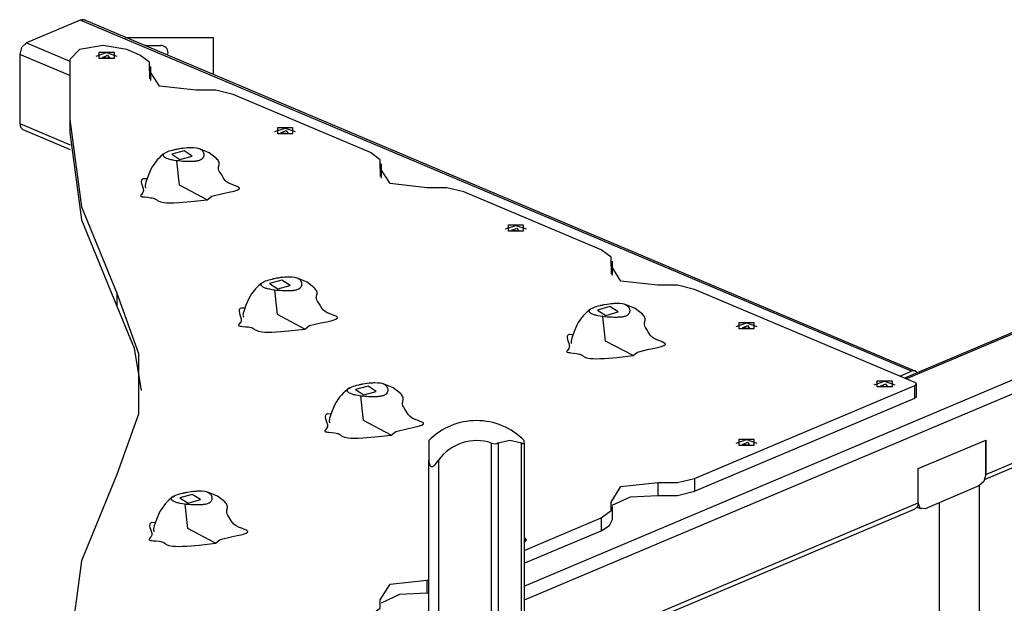
# Model space of a CAD drawing. Units: inches. Extents: x 263 to 330, y 160 to 260.
# Drawn here: x 281 to 292, y 201 to 208 of the extents above; entities that cross this region are included whole.
import ezdxf

# ---------------------------------------------------------------- set-up
doc = ezdxf.new("R2010")
doc.units = ezdxf.units.IN
doc.header["$MEASUREMENT"] = 0
doc.layers.add('Ebene 1', color=7, linetype='Continuous')

# ---------------------------------------------------------------- blocks, each defined once
blk = doc.blocks.new('block 2')
at = {"layer": 'Ebene 1', "color": 179, "lineweight": 25, "true_color": 0x1a171b}
for points in [[(281.903, 207.5), (281.337, 207.261)], [(281.942, 207.502), (281.923, 207.505), (281.903, 207.5)], [(290.629, 203.813), (281.903, 207.5)], [(290.667, 203.814), (281.942, 207.502)], [(299.457, 207.502), (290.556, 203.74)], [(299.496, 207.5), (290.577, 203.731)], [(281.337, 207.261), (281.287, 207.214), (281.267, 207.141)], [(281.337, 207.261), (281.793, 207.068)], [(282.375, 207.319), (283.299, 207.319)], [(283.299, 207.319), (283.299, 206.928)], [(286.562, 201.556), (300.062, 207.261)], [(281.793, 206.918), (281.267, 207.141)], [(281.267, 207.141), (281.267, 206.415)], [(282.391, 207.191), (282.143, 207.234), (281.896, 207.191), (281.793, 207.086)], [(282.071, 207.122), (282.178, 207.159), (282.286, 207.122)], [(282.257, 207.098), (282.101, 207.098), (282.101, 207.164), (282.257, 207.164), (282.257, 207.098), (282.257, 207.098)], [(282.527, 207.133), (282.391, 207.191)], [(282.63, 206.97), (282.63, 207.058), (282.527, 207.133)], [(282.599, 207.234), (282.749, 207.234)], [(300.132, 207.141), (286.562, 201.406)], [(281.793, 207.086), (281.793, 206.457)], [(282.211, 207.1), (282.135, 207.108), (282.19, 207.131), (282.211, 207.1), (282.211, 207.1)], [(283.12, 206.763), (282.734, 206.807), (282.63, 206.97)], [(282.63, 206.97), (282.63, 206.882)], [(282.644, 206.878), (282.644, 207.014)], [(282.643, 206.866), (282.643, 206.872), (282.644, 206.878)], [(283.506, 206.72), (283.327, 206.763), (283.12, 206.763)], [(284.948, 206.11), (283.506, 206.72)], [(281.267, 206.415), (281.275, 206.376), (281.298, 206.353)], [(281.267, 206.415), (281.796, 206.192)], [(281.793, 206.457), (281.917, 205.539), (282.286, 204.632)], [(281.793, 206.457), (281.793, 206.321)], [(291.407, 202.728), (300.132, 206.415)], [(281.298, 206.353), (281.798, 206.142)], [(281.793, 206.321), (281.917, 205.403), (282.286, 204.496)], [(283.944, 206.33), (284.052, 206.367), (284.16, 206.33)], [(284.13, 206.306), (283.975, 206.306), (283.975, 206.372), (284.13, 206.372), (284.13, 206.306), (284.13, 206.306)], [(284.084, 206.307), (284.009, 206.316), (284.064, 206.34), (284.084, 206.307), (284.084, 206.307)], [(291.395, 202.675), (300.1, 206.353)], [(282.797, 206.108), (282.774, 206.092), (282.746, 206.068), (282.729, 206.051), (282.711, 206.033), (282.692, 206.01), (282.674, 205.985), (282.658, 205.96), (282.643, 205.934), (282.615, 205.866), (282.592, 205.798), (282.587, 205.782), (282.583, 205.765), (282.583, 205.759), (282.583, 205.753), (282.583, 205.75), (282.584, 205.748), (282.585, 205.747), (282.585, 205.747), (282.586, 205.746), (282.586, 205.745), (282.587, 205.745), (282.587, 205.745)], [(282.916, 206.023), (282.889, 206.027), (282.865, 206.032), (282.853, 206.034), (282.843, 206.037), (282.833, 206.039), (282.824, 206.042), (282.809, 206.048), (282.796, 206.054), (282.791, 206.057), (282.786, 206.06), (282.782, 206.064), (282.779, 206.067), (282.778, 206.069), (282.777, 206.07), (282.776, 206.072), (282.775, 206.074), (282.774, 206.077), (282.774, 206.08), (282.775, 206.087), (282.779, 206.094), (282.782, 206.097), (282.785, 206.1), (282.79, 206.104), (282.795, 206.107), (282.807, 206.113), (282.821, 206.119), (282.837, 206.126), (282.855, 206.131), (282.872, 206.136), (282.89, 206.14), (282.892, 206.141), (282.895, 206.142), (282.901, 206.143), (282.906, 206.144), (282.911, 206.145), (282.916, 206.146), (282.927, 206.148), (282.938, 206.15), (282.96, 206.154), (282.982, 206.157), (283.003, 206.16), (283.024, 206.162), (283.033, 206.163), (283.043, 206.163), (283.052, 206.163), (283.061, 206.164), (283.094, 206.163), (283.123, 206.16)], [(282.948, 206.036), (283.078, 206.072), (282.992, 206.128), (282.862, 206.092), (282.948, 206.036), (282.948, 206.036)], [(283.123, 206.16), (283.136, 206.157), (283.147, 206.153), (283.152, 206.151), (283.158, 206.148), (283.16, 206.147), (283.162, 206.146), (283.165, 206.145), (283.167, 206.143), (283.175, 206.137), (283.183, 206.13), (283.188, 206.122), (283.193, 206.113), (283.195, 206.108), (283.197, 206.104), (283.198, 206.099), (283.199, 206.094), (283.199, 206.084), (283.198, 206.074), (283.197, 206.069), (283.196, 206.064), (283.193, 206.059), (283.191, 206.055), (283.187, 206.05), (283.184, 206.046), (283.181, 206.044), (283.179, 206.042), (283.177, 206.04), (283.174, 206.038), (283.169, 206.035), (283.163, 206.031), (283.156, 206.028), (283.149, 206.026), (283.142, 206.024), (283.133, 206.022), (283.125, 206.02), (283.116, 206.018), (283.113, 206.018), (283.111, 206.018), (283.109, 206.018), (283.106, 206.017), (283.101, 206.017), (283.097, 206.016), (283.087, 206.016), (283.077, 206.015), (283.066, 206.015), (283.056, 206.015), (283.051, 206.015), (283.046, 206.015), (283.043, 206.015), (283.041, 206.015), (283.038, 206.015), (283.036, 206.015), (283.016, 206.015), (282.996, 206.016), (282.978, 206.017), (282.961, 206.018), (282.933, 206.021), (282.916, 206.023)], [(283.48, 205.78), (283.455, 205.791), (283.433, 205.807), (283.422, 205.817), (283.413, 205.829), (283.402, 205.847), (283.394, 205.863), (283.38, 205.886), (283.365, 205.908), (283.358, 205.921), (283.354, 205.936), (283.353, 205.944), (283.354, 205.953), (283.355, 205.962), (283.358, 205.971), (283.36, 205.981), (283.361, 205.99), (283.361, 206), (283.359, 206.009), (283.355, 206.018), (283.349, 206.028), (283.341, 206.038), (283.331, 206.048), (283.255, 206.108), (283.163, 206.146)], [(285.052, 205.946), (285.052, 206.034), (284.948, 206.11)], [(283.234, 205.613), (282.944, 205.766), (282.916, 206.023)], [(285.542, 205.739), (285.156, 205.783), (285.052, 205.946)], [(285.052, 205.946), (285.052, 205.859)], [(285.066, 205.854), (285.066, 205.99)], [(282.564, 205.835), (282.554, 205.83), (282.548, 205.824), (282.544, 205.818), (282.542, 205.802), (282.545, 205.783), (282.552, 205.763), (282.559, 205.742), (282.562, 205.732), (282.564, 205.722), (282.565, 205.718), (282.565, 205.714), (282.566, 205.709), (282.565, 205.705), (282.565, 205.703), (282.564, 205.701), (282.56, 205.688), (282.553, 205.678), (282.545, 205.668), (282.538, 205.66), (282.536, 205.654), (282.541, 205.649), (282.546, 205.647), (282.555, 205.645), (282.566, 205.644), (282.579, 205.643), (282.609, 205.639), (282.641, 205.635), (282.656, 205.633), (282.67, 205.629), (282.676, 205.628), (282.681, 205.626), (282.686, 205.624), (282.691, 205.621), (282.699, 205.616), (282.706, 205.611), (282.713, 205.606), (282.721, 205.601), (282.745, 205.591), (282.784, 205.584), (282.811, 205.581), (282.845, 205.581), (282.886, 205.581), (282.936, 205.584), (283.063, 205.594), (283.234, 205.613)], [(282.605, 205.833), (282.564, 205.835)], [(285.065, 205.842), (285.065, 205.849), (285.066, 205.854)], [(282.587, 205.745), (282.587, 205.745), (282.588, 205.744), (282.588, 205.744), (282.589, 205.744), (282.593, 205.744)], [(283.234, 205.613), (283.282, 205.651), (283.398, 205.679), (283.462, 205.692), (283.517, 205.705), (283.557, 205.718), (283.574, 205.732), (283.574, 205.734), (283.574, 205.736), (283.573, 205.738), (283.571, 205.74), (283.566, 205.744), (283.559, 205.748), (283.54, 205.757), (283.516, 205.767), (283.468, 205.785)], [(285.928, 205.696), (285.749, 205.739), (285.542, 205.739)], [(287.37, 205.087), (285.928, 205.696)], [(286.366, 205.307), (286.474, 205.344), (286.582, 205.307)], [(286.552, 205.283), (286.397, 205.283), (286.397, 205.349), (286.552, 205.349), (286.552, 205.283), (286.552, 205.283)], [(286.506, 205.284), (286.431, 205.293), (286.486, 205.316), (286.506, 205.284), (286.506, 205.284)], [(287.474, 204.923), (287.474, 205.011), (287.37, 205.087)], [(287.488, 204.831), (287.488, 204.967)], [(287.964, 204.716), (287.577, 204.76), (287.474, 204.923)], [(287.474, 204.923), (287.474, 204.836)], [(283.944, 204.663), (283.917, 204.668), (283.892, 204.673), (283.881, 204.676), (283.87, 204.678), (283.861, 204.681), (283.852, 204.683), (283.837, 204.689), (283.824, 204.696), (283.819, 204.698), (283.814, 204.702), (283.81, 204.705), (283.807, 204.708), (283.805, 204.71), (283.804, 204.711), (283.803, 204.713), (283.803, 204.715), (283.802, 204.718), (283.801, 204.721), (283.803, 204.728), (283.807, 204.735), (283.809, 204.738), (283.813, 204.741), (283.817, 204.745), (283.822, 204.748), (283.834, 204.754), (283.848, 204.761), (283.865, 204.766), (283.883, 204.772), (283.9, 204.777), (283.917, 204.781), (283.92, 204.782), (283.923, 204.783), (283.928, 204.784), (283.933, 204.785), (283.939, 204.786), (283.944, 204.787), (283.955, 204.79), (283.966, 204.792), (283.988, 204.795), (284.009, 204.799), (284.031, 204.801), (284.051, 204.803), (284.061, 204.804), (284.07, 204.805), (284.08, 204.805), (284.088, 204.805), (284.122, 204.805), (284.15, 204.801)], [(283.976, 204.677), (284.105, 204.713), (284.019, 204.769), (283.889, 204.733), (283.976, 204.677), (283.976, 204.677)], [(284.15, 204.801), (284.163, 204.798), (284.175, 204.794), (284.18, 204.792), (284.185, 204.79), (284.187, 204.789), (284.19, 204.787), (284.192, 204.786), (284.195, 204.784), (284.203, 204.778), (284.21, 204.771), (284.216, 204.763), (284.221, 204.754), (284.222, 204.75), (284.224, 204.745), (284.225, 204.74), (284.226, 204.735), (284.227, 204.725), (284.226, 204.715), (284.225, 204.71), (284.223, 204.705), (284.221, 204.701), (284.218, 204.696), (284.215, 204.691), (284.211, 204.687), (284.209, 204.685), (284.207, 204.683), (284.205, 204.681), (284.202, 204.679), (284.197, 204.676), (284.191, 204.673), (284.184, 204.67), (284.177, 204.667), (284.169, 204.665), (284.161, 204.663), (284.152, 204.661), (284.143, 204.66), (284.141, 204.66), (284.139, 204.659), (284.136, 204.659), (284.134, 204.659), (284.129, 204.658), (284.124, 204.658), (284.114, 204.657), (284.104, 204.657), (284.094, 204.656), (284.084, 204.656), (284.079, 204.656), (284.074, 204.656), (284.071, 204.656), (284.068, 204.656), (284.066, 204.656), (284.063, 204.656), (284.043, 204.657), (284.023, 204.658), (284.005, 204.659), (283.988, 204.66), (283.961, 204.662), (283.944, 204.663)], [(284.508, 204.421), (284.483, 204.433), (284.461, 204.448), (284.45, 204.458), (284.441, 204.47), (284.43, 204.487), (284.421, 204.505), (284.407, 204.528), (284.393, 204.549), (284.385, 204.562), (284.381, 204.577), (284.38, 204.585), (284.381, 204.594), (284.383, 204.603), (284.385, 204.612), (284.388, 204.622), (284.389, 204.631), (284.388, 204.641), (284.386, 204.65), (284.382, 204.66), (284.377, 204.669), (284.369, 204.679), (284.359, 204.69), (284.283, 204.749), (284.19, 204.787)], [(287.486, 204.819), (287.487, 204.825), (287.488, 204.831)], [(283.825, 204.749), (283.802, 204.734), (283.773, 204.709), (283.757, 204.693), (283.739, 204.674), (283.72, 204.651), (283.701, 204.626), (283.685, 204.601), (283.671, 204.575), (283.642, 204.507), (283.619, 204.439), (283.614, 204.423), (283.611, 204.407), (283.61, 204.4), (283.611, 204.394), (283.611, 204.392), (283.612, 204.389), (283.612, 204.389), (283.613, 204.388), (283.613, 204.387), (283.614, 204.386), (283.614, 204.386), (283.615, 204.386)], [(284.261, 204.254), (283.972, 204.407), (283.944, 204.663)], [(288.35, 204.672), (288.171, 204.716), (287.964, 204.716)], [(290.664, 203.694), (288.35, 204.672)], [(282.286, 204.632), (282.515, 203.999), (282.515, 203.36), (282.286, 202.727)], [(282.286, 204.632), (282.286, 204.496)], [(282.286, 204.496), (282.469, 204.056), (282.542, 203.611)], [(283.592, 204.476), (283.581, 204.471), (283.575, 204.466), (283.571, 204.459), (283.569, 204.443), (283.573, 204.424), (283.579, 204.404), (283.586, 204.383), (283.589, 204.373), (283.592, 204.364), (283.592, 204.359), (283.593, 204.354), (283.593, 204.35), (283.592, 204.346), (283.592, 204.344), (283.592, 204.342), (283.588, 204.329), (283.581, 204.319), (283.572, 204.309), (283.566, 204.301), (283.564, 204.295), (283.568, 204.29), (283.574, 204.288), (283.582, 204.287), (283.593, 204.285), (283.606, 204.283), (283.637, 204.28), (283.669, 204.277), (283.683, 204.274), (283.697, 204.271), (283.703, 204.269), (283.709, 204.267), (283.714, 204.265), (283.718, 204.262), (283.726, 204.258), (283.733, 204.252), (283.74, 204.247), (283.749, 204.242), (283.773, 204.232), (283.811, 204.225), (283.839, 204.223), (283.872, 204.222), (283.914, 204.223), (283.963, 204.225), (284.09, 204.235), (284.261, 204.254)], [(283.632, 204.474), (283.592, 204.476)], [(287.268, 204.471), (287.245, 204.456), (287.217, 204.431), (287.201, 204.415), (287.183, 204.396), (287.164, 204.373), (287.145, 204.349), (287.129, 204.323), (287.115, 204.297), (287.086, 204.229), (287.063, 204.161), (287.058, 204.145), (287.054, 204.129), (287.054, 204.123), (287.054, 204.116), (287.055, 204.114), (287.056, 204.112), (287.056, 204.111), (287.057, 204.11), (287.057, 204.109), (287.058, 204.108), (287.058, 204.108), (287.058, 204.108)], [(287.388, 204.386), (287.36, 204.39), (287.336, 204.395), (287.325, 204.398), (287.314, 204.4), (287.305, 204.403), (287.296, 204.406), (287.28, 204.412), (287.268, 204.417), (287.262, 204.421), (287.258, 204.424), (287.254, 204.427), (287.251, 204.43), (287.249, 204.432), (287.248, 204.434), (287.247, 204.435), (287.246, 204.437), (287.245, 204.44), (287.245, 204.444), (287.246, 204.451), (287.25, 204.457), (287.253, 204.46), (287.257, 204.464), (287.261, 204.467), (287.266, 204.47), (287.278, 204.476), (287.292, 204.483), (287.309, 204.489), (287.327, 204.495), (287.344, 204.499), (287.361, 204.504), (287.364, 204.504), (287.366, 204.505), (287.372, 204.506), (287.377, 204.507), (287.383, 204.508), (287.388, 204.509), (287.399, 204.512), (287.41, 204.514), (287.432, 204.517), (287.453, 204.521), (287.474, 204.523), (287.495, 204.525), (287.505, 204.526), (287.514, 204.527), (287.523, 204.527), (287.532, 204.527), (287.565, 204.527), (287.594, 204.523)], [(287.419, 204.399), (287.549, 204.435), (287.463, 204.491), (287.333, 204.455), (287.419, 204.399), (287.419, 204.399)], [(287.594, 204.523), (287.607, 204.52), (287.619, 204.516), (287.624, 204.514), (287.629, 204.512), (287.631, 204.511), (287.634, 204.509), (287.636, 204.508), (287.638, 204.506), (287.647, 204.501), (287.654, 204.494), (287.66, 204.485), (287.664, 204.476), (287.666, 204.472), (287.668, 204.467), (287.669, 204.462), (287.67, 204.457), (287.671, 204.447), (287.669, 204.437), (287.668, 204.433), (287.667, 204.427), (287.664, 204.423), (287.662, 204.418), (287.659, 204.414), (287.655, 204.409), (287.653, 204.408), (287.651, 204.405), (287.648, 204.403), (287.646, 204.401), (287.64, 204.398), (287.635, 204.395), (287.628, 204.392), (287.621, 204.389), (287.613, 204.387), (287.605, 204.385), (287.596, 204.383), (287.587, 204.382), (287.585, 204.382), (287.582, 204.381), (287.58, 204.381), (287.577, 204.381), (287.573, 204.38), (287.568, 204.38), (287.558, 204.379), (287.548, 204.379), (287.538, 204.378), (287.528, 204.378), (287.522, 204.378), (287.517, 204.378), (287.515, 204.378), (287.512, 204.378), (287.51, 204.378), (287.507, 204.378), (287.487, 204.379), (287.467, 204.38), (287.449, 204.381), (287.432, 204.382), (287.405, 204.384), (287.388, 204.386)], [(287.951, 204.144), (287.926, 204.155), (287.905, 204.17), (287.894, 204.18), (287.884, 204.192), (287.874, 204.209), (287.865, 204.227), (287.851, 204.25), (287.837, 204.271), (287.829, 204.284), (287.825, 204.299), (287.824, 204.307), (287.825, 204.316), (287.827, 204.325), (287.829, 204.335), (287.831, 204.344), (287.832, 204.353), (287.832, 204.363), (287.83, 204.372), (287.826, 204.382), (287.821, 204.391), (287.812, 204.402), (287.803, 204.412), (287.727, 204.471), (287.634, 204.509)], [(283.615, 204.386), (283.615, 204.385), (283.615, 204.385), (283.616, 204.385), (283.617, 204.385), (283.62, 204.385)], [(284.261, 204.254), (284.31, 204.292), (284.426, 204.321), (284.489, 204.333), (284.545, 204.346), (284.585, 204.359), (284.602, 204.373), (284.602, 204.375), (284.601, 204.377), (284.6, 204.379), (284.598, 204.381), (284.594, 204.385), (284.587, 204.39), (284.567, 204.399), (284.544, 204.408), (284.495, 204.426)], [(287.705, 203.977), (287.416, 204.129), (287.388, 204.386)], [(288.788, 204.283), (288.896, 204.321), (289.004, 204.283)], [(288.974, 204.259), (288.818, 204.259), (288.818, 204.325), (288.974, 204.325), (288.974, 204.259), (288.974, 204.259)], [(288.928, 204.261), (288.853, 204.269), (288.908, 204.292), (288.928, 204.261), (288.928, 204.261)], [(287.036, 204.198), (287.025, 204.194), (287.019, 204.188), (287.015, 204.181), (287.013, 204.165), (287.016, 204.147), (287.023, 204.126), (287.03, 204.106), (287.033, 204.095), (287.036, 204.086), (287.036, 204.081), (287.037, 204.077), (287.037, 204.072), (287.036, 204.069), (287.036, 204.066), (287.036, 204.064), (287.031, 204.052), (287.025, 204.041), (287.016, 204.031), (287.01, 204.023), (287.008, 204.017), (287.012, 204.012), (287.018, 204.011), (287.026, 204.009), (287.037, 204.008), (287.05, 204.005), (287.081, 204.003), (287.112, 203.999), (287.127, 203.996), (287.141, 203.993), (287.147, 203.991), (287.153, 203.989), (287.157, 203.987), (287.162, 203.985), (287.17, 203.98), (287.177, 203.974), (287.184, 203.969), (287.192, 203.963), (287.216, 203.954), (287.255, 203.947), (287.283, 203.945), (287.316, 203.944), (287.358, 203.945), (287.407, 203.947), (287.534, 203.957), (287.705, 203.977)], [(287.076, 204.196), (287.036, 204.198)], [(287.705, 203.977), (287.753, 204.014), (287.87, 204.043), (287.933, 204.056), (287.989, 204.068), (288.029, 204.081), (288.046, 204.095), (288.046, 204.097), (288.045, 204.1), (288.044, 204.101), (288.042, 204.103), (288.037, 204.107), (288.03, 204.112), (288.011, 204.121), (287.988, 204.13), (287.939, 204.148)], [(287.058, 204.108), (287.059, 204.107), (287.059, 204.107), (287.06, 204.107), (287.061, 204.107), (287.064, 204.107)], [(290.506, 203.761), (290.629, 203.813)], [(290.688, 203.796), (290.663, 203.816), (290.629, 203.813)], [(284.729, 203.637), (284.706, 203.621), (284.678, 203.597), (284.661, 203.581), (284.643, 203.562), (284.624, 203.539), (284.605, 203.514), (284.589, 203.489), (284.575, 203.463), (284.546, 203.395), (284.523, 203.327), (284.519, 203.311), (284.515, 203.294), (284.515, 203.289), (284.515, 203.282), (284.515, 203.28), (284.516, 203.278), (284.516, 203.276), (284.517, 203.276), (284.517, 203.275), (284.518, 203.274), (284.519, 203.274), (284.519, 203.274)], [(284.848, 203.552), (284.821, 203.556), (284.796, 203.561), (284.785, 203.563), (284.775, 203.566), (284.765, 203.569), (284.756, 203.572), (284.741, 203.577), (284.728, 203.583), (284.723, 203.587), (284.718, 203.59), (284.714, 203.593), (284.711, 203.597), (284.71, 203.598), (284.709, 203.6), (284.708, 203.601), (284.707, 203.603), (284.706, 203.606), (284.705, 203.609), (284.707, 203.616), (284.711, 203.623), (284.714, 203.626), (284.717, 203.63), (284.722, 203.633), (284.727, 203.636), (284.738, 203.642), (284.753, 203.649), (284.769, 203.655), (284.787, 203.66), (284.804, 203.665), (284.822, 203.67), (284.824, 203.67), (284.827, 203.671), (284.832, 203.672), (284.837, 203.673), (284.843, 203.674), (284.848, 203.675), (284.859, 203.677), (284.87, 203.68), (284.892, 203.683), (284.914, 203.686), (284.935, 203.689), (284.955, 203.691), (284.965, 203.692), (284.975, 203.692), (284.984, 203.693), (284.993, 203.693), (285.026, 203.692), (285.055, 203.689)], [(284.88, 203.565), (285.009, 203.601), (284.924, 203.657), (284.793, 203.621), (284.88, 203.565), (284.88, 203.565)], [(285.055, 203.689), (285.067, 203.686), (285.079, 203.682), (285.084, 203.68), (285.089, 203.677), (285.092, 203.676), (285.094, 203.675), (285.097, 203.674), (285.099, 203.672), (285.107, 203.666), (285.114, 203.659), (285.12, 203.651), (285.125, 203.642), (285.127, 203.638), (285.128, 203.633), (285.13, 203.628), (285.13, 203.623), (285.131, 203.613), (285.13, 203.603), (285.129, 203.598), (285.127, 203.593), (285.125, 203.589), (285.122, 203.584), (285.119, 203.579), (285.115, 203.575), (285.113, 203.573), (285.111, 203.571), (285.109, 203.569), (285.106, 203.567), (285.101, 203.564), (285.095, 203.561), (285.088, 203.558), (285.081, 203.555), (285.073, 203.553), (285.065, 203.551), (285.057, 203.549), (285.047, 203.548), (285.045, 203.547), (285.043, 203.547), (285.04, 203.547), (285.038, 203.547), (285.033, 203.546), (285.028, 203.546), (285.018, 203.545), (285.008, 203.545), (284.998, 203.544), (284.988, 203.544), (284.983, 203.544), (284.978, 203.544), (284.975, 203.544), (284.972, 203.544), (284.97, 203.544), (284.968, 203.544), (284.947, 203.545), (284.928, 203.545), (284.909, 203.547), (284.893, 203.548), (284.865, 203.55), (284.848, 203.552)], [(285.412, 203.309), (285.387, 203.321), (285.365, 203.336), (285.354, 203.346), (285.345, 203.358), (285.334, 203.376), (285.325, 203.393), (285.311, 203.415), (285.297, 203.437), (285.29, 203.45), (285.285, 203.465), (285.285, 203.473), (285.285, 203.482), (285.287, 203.491), (285.29, 203.5), (285.292, 203.51), (285.293, 203.519), (285.292, 203.529), (285.291, 203.538), (285.286, 203.548), (285.281, 203.557), (285.273, 203.567), (285.263, 203.578), (285.187, 203.637), (285.094, 203.675)], [(288.35, 202.687), (290.664, 203.664)], [(290.238, 203.67), (290.346, 203.708), (290.454, 203.67)], [(290.424, 203.647), (290.268, 203.647), (290.268, 203.712), (290.424, 203.712), (290.424, 203.647), (290.424, 203.647)], [(290.377, 203.648), (290.302, 203.656), (290.357, 203.68), (290.377, 203.648), (290.377, 203.648)], [(290.664, 203.664), (290.679, 203.68), (290.664, 203.694)], [(290.664, 203.529), (290.664, 203.664)], [(290.679, 203.543), (290.679, 203.68)], [(285.165, 203.142), (284.876, 203.295), (284.848, 203.552)], [(288.35, 202.551), (290.664, 203.529)], [(290.679, 203.543), (290.675, 203.536), (290.664, 203.529)], [(284.496, 203.364), (284.486, 203.359), (284.48, 203.354), (284.476, 203.347), (284.474, 203.331), (284.477, 203.312), (284.484, 203.292), (284.491, 203.272), (284.493, 203.262), (284.496, 203.252), (284.497, 203.247), (284.497, 203.242), (284.497, 203.238), (284.497, 203.234), (284.497, 203.232), (284.496, 203.23), (284.492, 203.218), (284.485, 203.207), (284.477, 203.197), (284.47, 203.189), (284.468, 203.183), (284.473, 203.178), (284.478, 203.176), (284.486, 203.175), (284.497, 203.173), (284.511, 203.172), (284.541, 203.168), (284.573, 203.165), (284.588, 203.162), (284.601, 203.159), (284.607, 203.157), (284.613, 203.155), (284.618, 203.153), (284.622, 203.15), (284.63, 203.146), (284.637, 203.14), (284.645, 203.135), (284.653, 203.13), (284.677, 203.12), (284.716, 203.113), (284.743, 203.111), (284.777, 203.11), (284.818, 203.111), (284.867, 203.113), (284.994, 203.123), (285.165, 203.142)], [(284.536, 203.362), (284.496, 203.364)], [(285.165, 203.142), (285.214, 203.18), (285.33, 203.209), (285.393, 203.221), (285.449, 203.234), (285.489, 203.247), (285.506, 203.261), (285.506, 203.263), (285.505, 203.265), (285.504, 203.267), (285.503, 203.269), (285.498, 203.273), (285.491, 203.278), (285.472, 203.286), (285.448, 203.296), (285.4, 203.314)], [(284.519, 203.274), (284.519, 203.274), (284.519, 203.273), (284.52, 203.273), (284.521, 203.272), (284.524, 203.273)], [(285.562, 203.084), (285.562, 203.029), (285.562, 202.877)], [(286.221, 203.058), (286.24, 203.053), (286.259, 203.051), (286.276, 203.053), (286.291, 203.059)], [(286.221, 194.738), (286.221, 203.058)], [(286.291, 203.059), (286.412, 203.089), (286.533, 203.059)], [(286.291, 203.059), (286.291, 194.737)], [(286.533, 203.059), (286.545, 203.053), (286.555, 203.051), (286.56, 203.053), (286.562, 203.058)], [(286.533, 194.737), (286.533, 203.059)], [(286.562, 203.058), (286.562, 203.077), (286.562, 203.084)], [(286.562, 203.058), (286.562, 194.738)], [(288.788, 203.058), (288.896, 203.095), (289.004, 203.058)], [(288.974, 203.034), (288.818, 203.034), (288.818, 203.1), (288.974, 203.1), (288.974, 203.034), (288.974, 203.034)], [(288.928, 203.036), (288.853, 203.044), (288.908, 203.067), (288.928, 203.036), (288.928, 203.036)], [(290.699, 202.792), (291.407, 203.09)], [(291.407, 202.728), (291.407, 203.09)], [(291.407, 203.09), (291.407, 202.728)], [(285.562, 202.877), (285.563, 202.856), (285.568, 202.836), (285.571, 202.827), (285.576, 202.819), (285.583, 202.813), (285.591, 202.811), (285.601, 202.813), (285.611, 202.819), (285.621, 202.826), (285.63, 202.836), (285.646, 202.855), (285.662, 202.877)], [(285.562, 194.918), (285.562, 202.877)], [(285.662, 202.877), (285.662, 194.918)], [(290.699, 202.429), (290.699, 202.792)], [(282.286, 202.727), (281.917, 201.821), (281.793, 200.902)], [(287.964, 202.643), (288.171, 202.643), (288.35, 202.687)], [(288.35, 202.687), (288.35, 202.551)], [(291.407, 202.728), (291.386, 202.655), (291.336, 202.607)], [(287.474, 202.436), (287.577, 202.6), (287.964, 202.643)], [(287.964, 202.643), (287.964, 202.507)], [(291.336, 202.607), (290.77, 202.368)], [(291.343, 195.143), (291.343, 202.611)], [(282.882, 202.499), (282.86, 202.483), (282.832, 202.458), (282.816, 202.442), (282.798, 202.423), (282.779, 202.4), (282.761, 202.375), (282.745, 202.35), (282.73, 202.324), (282.702, 202.255), (282.679, 202.187), (282.674, 202.172), (282.671, 202.155), (282.67, 202.149), (282.671, 202.143), (282.671, 202.14), (282.672, 202.138), (282.672, 202.137), (282.673, 202.136), (282.673, 202.135), (282.674, 202.134), (282.674, 202.134), (282.674, 202.134)], [(283.003, 202.415), (282.975, 202.419), (282.95, 202.424), (282.939, 202.426), (282.929, 202.429), (282.919, 202.431), (282.91, 202.434), (282.895, 202.44), (282.882, 202.446), (282.877, 202.449), (282.872, 202.452), (282.869, 202.456), (282.865, 202.459), (282.864, 202.46), (282.863, 202.462), (282.862, 202.463), (282.861, 202.465), (282.86, 202.468), (282.86, 202.472), (282.861, 202.479), (282.865, 202.485), (282.868, 202.488), (282.871, 202.492), (282.876, 202.494), (282.881, 202.498), (282.892, 202.504), (282.907, 202.511), (282.923, 202.516), (282.941, 202.522), (282.958, 202.527), (282.976, 202.531), (282.979, 202.532), (282.981, 202.533), (282.986, 202.534), (282.992, 202.535), (282.997, 202.536), (283.003, 202.537), (283.013, 202.539), (283.024, 202.542), (283.046, 202.545), (283.068, 202.549), (283.089, 202.551), (283.11, 202.554), (283.119, 202.554), (283.129, 202.555), (283.138, 202.555), (283.147, 202.556), (283.18, 202.555), (283.209, 202.551)], [(283.034, 202.428), (283.163, 202.464), (283.078, 202.519), (282.948, 202.483), (283.034, 202.428), (283.034, 202.428)], [(283.209, 202.551), (283.222, 202.549), (283.233, 202.545), (283.239, 202.543), (283.244, 202.541), (283.246, 202.539), (283.249, 202.538), (283.251, 202.537), (283.253, 202.536), (283.261, 202.529), (283.268, 202.522), (283.274, 202.514), (283.279, 202.506), (283.281, 202.501), (283.283, 202.497), (283.284, 202.492), (283.285, 202.487), (283.285, 202.477), (283.284, 202.467), (283.283, 202.462), (283.281, 202.457), (283.279, 202.453), (283.276, 202.448), (283.273, 202.443), (283.27, 202.439), (283.267, 202.437), (283.265, 202.436), (283.263, 202.433), (283.26, 202.431), (283.255, 202.428), (283.249, 202.425), (283.242, 202.422), (283.235, 202.419), (283.227, 202.417), (283.219, 202.415), (283.21, 202.413), (283.201, 202.412), (283.199, 202.412), (283.197, 202.411), (283.194, 202.411), (283.192, 202.411), (283.187, 202.41), (283.183, 202.41), (283.173, 202.409), (283.162, 202.409), (283.152, 202.408), (283.142, 202.408), (283.137, 202.408), (283.132, 202.408), (283.129, 202.408), (283.127, 202.408), (283.124, 202.408), (283.122, 202.408), (283.101, 202.408), (283.082, 202.409), (283.064, 202.41), (283.047, 202.411), (283.019, 202.413), (283.003, 202.415)], [(283.569, 202.172), (283.539, 202.188), (283.516, 202.206), (283.498, 202.226), (283.484, 202.248), (283.474, 202.265), (283.463, 202.283), (283.451, 202.3), (283.442, 202.32), (283.44, 202.329), (283.44, 202.339), (283.441, 202.35), (283.444, 202.36), (283.446, 202.37), (283.448, 202.38), (283.448, 202.39), (283.446, 202.4), (283.442, 202.41), (283.436, 202.419), (283.428, 202.43), (283.419, 202.44), (283.342, 202.5), (283.249, 202.538)], [(287.486, 202.404), (287.678, 202.494), (287.964, 202.507)], [(287.964, 202.507), (288.171, 202.507), (288.35, 202.551)], [(283.321, 202.006), (283.031, 202.159), (283.003, 202.415)], [(286.562, 200.681), (290.699, 202.429)], [(287.37, 202.273), (287.474, 202.349), (287.474, 202.436)], [(287.488, 202.256), (287.488, 202.392)], [(290.699, 202.429), (290.691, 202.39), (290.667, 202.367)], [(290.688, 202.385), (290.731, 202.367)], [(290.77, 202.368), (290.72, 202.374), (290.699, 202.429)], [(290.919, 202.431), (290.919, 195.323)], [(286.562, 200.632), (290.667, 202.367)], [(282.651, 202.223), (282.642, 202.218), (282.636, 202.213), (282.631, 202.206), (282.629, 202.191), (282.633, 202.172), (282.64, 202.152), (282.646, 202.132), (282.649, 202.122), (282.652, 202.112), (282.653, 202.107), (282.653, 202.103), (282.653, 202.099), (282.653, 202.094), (282.653, 202.092), (282.652, 202.091), (282.648, 202.078), (282.641, 202.068), (282.633, 202.058), (282.626, 202.05), (282.624, 202.044), (282.629, 202.039), (282.634, 202.037), (282.642, 202.036), (282.653, 202.034), (282.666, 202.032), (282.697, 202.03), (282.729, 202.026), (282.744, 202.023), (282.757, 202.02), (282.763, 202.019), (282.769, 202.017), (282.774, 202.015), (282.778, 202.012), (282.786, 202.008), (282.793, 202.002), (282.8, 201.997), (282.809, 201.991), (282.833, 201.982), (282.872, 201.975), (282.899, 201.974), (282.933, 201.973), (282.974, 201.974), (283.023, 201.976), (283.15, 201.987), (283.321, 202.006)], [(282.691, 202.221), (282.651, 202.223)], [(283.321, 202.006), (283.37, 202.044), (283.486, 202.073), (283.549, 202.086), (283.605, 202.098), (283.645, 202.111), (283.662, 202.125), (283.662, 202.128), (283.661, 202.129), (283.66, 202.131), (283.659, 202.133), (283.654, 202.137), (283.647, 202.142), (283.628, 202.15), (283.604, 202.159), (283.575, 202.17)], [(286.562, 201.931), (287.37, 202.273)], [(287.37, 202.273), (287.37, 202.136)], [(287.37, 202.136), (287.457, 202.192), (287.488, 202.256)], [(282.674, 202.134), (282.675, 202.134), (282.675, 202.134), (282.676, 202.133), (282.677, 202.133), (282.68, 202.133)], [(286.562, 201.795), (287.37, 202.136)], [(286.562, 202.071), (286.584, 202.043), (286.562, 202.016)], [(286.562, 202.053), (286.575, 202.044), (286.582, 202.034)], [(285.052, 201.412), (285.156, 201.576), (285.542, 201.619)], [(285.542, 201.619), (285.552, 201.618), (285.562, 201.617)], [(285.542, 201.619), (285.542, 201.484)], [(285.065, 201.381), (285.256, 201.471), (285.542, 201.484)], [(285.542, 201.484), (285.552, 201.483), (285.562, 201.482)], [(284.948, 201.249), (285.052, 201.325), (285.052, 201.412)]]:
    blk.add_lwpolyline(points, dxfattribs=at)
for points in [[(282.599, 207.234), (282.593, 207.234), (282.587, 207.233), (282.581, 207.231)], [(286.062, 203.294), (285.874, 203.294), (285.694, 203.218), (285.562, 203.084)], [(286.562, 203.084), (286.43, 203.218), (286.25, 203.294), (286.062, 203.294)], [(286.221, 203.058), (286.016, 203.128), (285.787, 203.054), (285.662, 202.877)]]:
    blk.add_open_spline(points, degree=3, dxfattribs=at)
blk.add_open_spline([(282.818, 207.131), (282.834, 207.17), (282.815, 207.214), (282.776, 207.228), (282.767, 207.232), (282.758, 207.234), (282.749, 207.234)], degree=3, knots=[0, 0, 0, 0, 1, 1, 1, 2, 2, 2, 2], dxfattribs=at)

msp = doc.modelspace()

# ---------------------------------------------------------------- block references
at = {"layer": 'Ebene 1'}
msp.add_blockref('block 2', (0, 0), dxfattribs=at)

doc.saveas('drawing.dxf')
